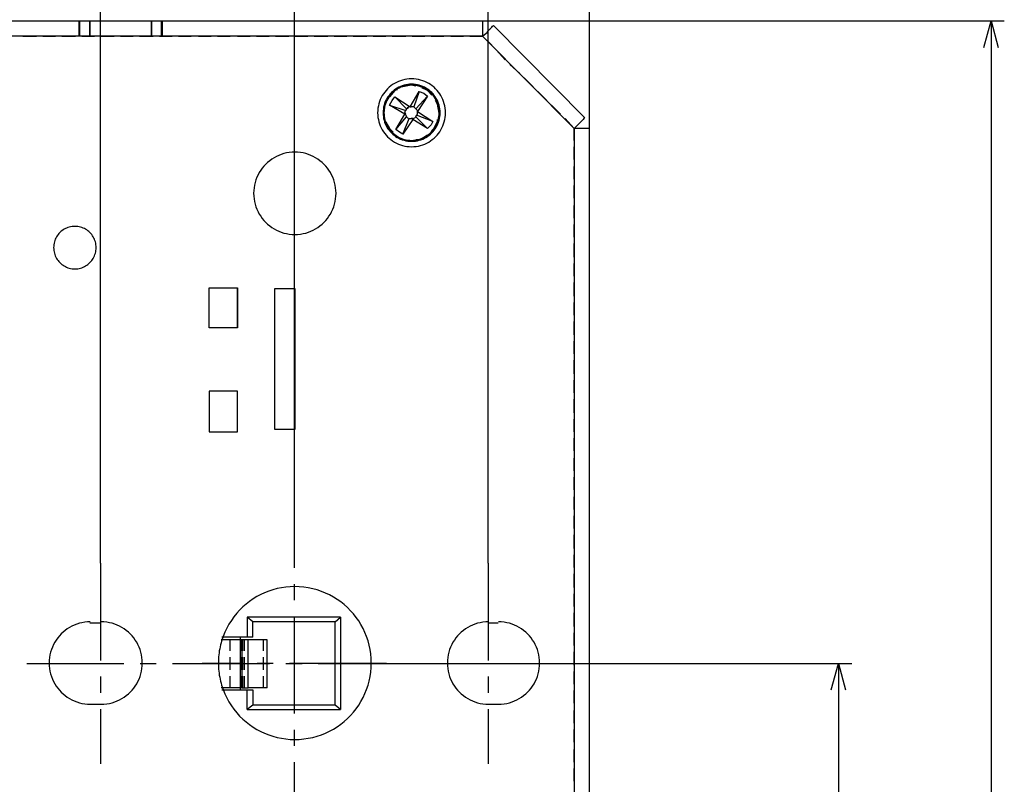
# Model space of a CAD drawing. Extents: x 1573 to 2106, y 719 to 1044.
# Drawn here: x 2009 to 2106, y 860 to 935 of the extents above; entities that cross this region are included whole.
import ezdxf

# ---------------------------------------------------------------- set-up
doc = ezdxf.new("R2010")
doc.units = 0
doc.header["$LTSCALE"] = 0.5
doc.linetypes.add('CENTER2', pattern=[28.575, 19.05, -3.175, 3.175, -3.175])
doc.layers.get('0').update_dxf_attribs({"linetype": 'CONTINUOUS'})
for name, color, linetype in [('01', 1, 'CONTINUOUS'), ('1CENTER', 7, 'CENTER2'), ('1DIM', 7, 'CONTINUOUS')]:
    doc.layers.add(name, color=color, linetype=linetype)

msp = doc.modelspace()

# ---------------------------------------------------------------- linework, layer by layer
at = {"linetype": 'BYBLOCK'}
for p, q in [((2103.961, 932.534), (2104.658, 935.134)), ((2104.658, 935.134), (2105.354, 932.534)), ((2104.658, 935.134), (2104.658, 932.534)), ((2088.993, 869.516), (2089.689, 872.116)), ((2089.689, 872.116), (2090.386, 869.516)), ((2089.689, 872.116), (2089.689, 869.516))]:
    msp.add_line(p, q, dxfattribs=at)
at = {"layer": '01'}
for p, q in [((2065.273, 925.282), (2065.273, 982.885)), ((1979.267, 935.134), (2054.8, 935.134)), ((1979.267, 935.134), (2054.8, 935.134)), ((2015.214, 935.134), (2015.214, 933.625)), ((2015.303, 933.625), (2015.303, 935.134)), ((2016.279, 935.134), (2016.279, 933.625)), ((2016.279, 933.625), (2016.279, 935.134)), ((2022.315, 935.134), (2022.315, 933.625)), ((2022.315, 933.625), (2022.315, 935.134)), ((2023.291, 933.625), (2023.291, 935.134)), ((2023.38, 935.134), (2023.38, 933.625)), ((2054.8, 935.134), (2054.8, 933.625)), ((2055.421, 935.134), (2087.64, 935.134)), ((2055.776, 934.601), (2055.865, 934.69)), ((2055.865, 934.69), (2064.829, 925.637)), ((2055.865, 934.69), (2064.829, 925.637)), ((2054.8, 933.625), (2054.977, 933.802)), ((2054.977, 933.802), (2055.244, 933.98)), ((2055.244, 933.98), (2055.421, 934.246)), ((2055.421, 934.246), (2055.51, 934.335)), ((2055.51, 934.335), (2055.687, 934.512)), ((2055.687, 934.512), (2055.776, 934.601)), ((2054.8, 933.625), (1979.267, 933.625)), ((2009.711, 933.625), (2011.042, 933.625)), ((2011.664, 933.625), (2012.906, 933.625)), ((2013.527, 933.625), (2014.859, 933.625)), ((2015.48, 933.625), (2016.723, 933.625)), ((2017.344, 933.625), (2018.675, 933.625)), ((2019.297, 933.625), (2020.539, 933.625)), ((2021.161, 933.625), (2022.492, 933.625)), ((2023.113, 933.625), (2024.356, 933.625)), ((2024.977, 933.625), (2026.22, 933.625)), ((2026.93, 933.625), (2028.173, 933.625)), ((2028.794, 933.625), (2030.036, 933.625)), ((2030.746, 933.625), (2031.989, 933.625)), ((2032.61, 933.625), (2033.853, 933.625)), ((2034.474, 933.625), (2035.806, 933.625)), ((2036.427, 933.625), (2037.669, 933.625)), ((2038.291, 933.625), (2039.622, 933.625)), ((2040.244, 933.625), (2041.486, 933.625)), ((2042.107, 933.625), (2043.439, 933.625)), ((2044.06, 933.625), (2045.303, 933.625)), ((2045.924, 933.625), (2047.255, 933.625)), ((2047.877, 933.625), (2049.119, 933.625)), ((2049.74, 933.625), (2050.983, 933.625)), ((2051.693, 933.625), (2052.936, 933.625)), ((2053.557, 933.625), (2054.8, 933.625)), ((2054.8, 933.625), (2055.687, 932.737)), ((2063.764, 924.572), (2054.8, 933.625)), ((2056.131, 932.294), (2057.019, 931.317)), ((2057.463, 930.873), (2058.439, 929.986)), ((2058.883, 929.542), (2059.77, 928.655)), ((2046.19, 928.299), (2045.658, 927.678)), ((2046.457, 928.388), (2046.19, 928.299)), ((2047.788, 928.832), (2046.989, 928.655)), ((2047.699, 926.702), (2048.587, 928.211)), ((2048.232, 928.743), (2047.788, 928.832)), ((2048.587, 928.211), (2048.054, 926.702)), ((2048.587, 928.211), (2048.054, 926.702)), ((2048.587, 928.211), (2049.03, 928.033)), ((2049.386, 928.299), (2048.853, 928.566)), ((2049.03, 928.033), (2049.386, 927.767)), ((2049.829, 927.856), (2049.386, 928.299)), ((2060.214, 928.211), (2061.102, 927.323)), ((2045.214, 926.968), (2045.125, 926.08)), ((2045.303, 927.057), (2045.214, 926.968)), ((2045.658, 927.678), (2045.569, 927.589)), ((2045.658, 926.879), (2045.924, 927.323)), ((2045.924, 927.323), (2046.19, 927.678)), ((2046.19, 927.678), (2047.699, 926.702)), ((2046.19, 927.678), (2047.344, 926.524)), ((2049.386, 927.767), (2048.232, 926.524)), ((2049.386, 927.767), (2048.409, 926.258)), ((2050.362, 926.968), (2050.184, 927.323)), ((2050.539, 926.08), (2050.362, 926.968)), ((2045.125, 926.08), (2045.125, 925.814)), ((2047.167, 925.992), (2045.658, 926.879)), ((2045.658, 926.879), (2047.255, 926.347)), ((2046.279, 924.483), (2047.167, 925.992)), ((2047.255, 926.347), (2047.167, 926.258)), ((2047.167, 926.258), (2047.167, 926.08)), ((2047.255, 925.992), (2047.167, 926.169)), ((2047.167, 926.08), (2047.255, 925.903)), ((2047.167, 925.992), (2047.255, 925.992)), ((2047.344, 926.524), (2047.255, 926.347)), ((2047.344, 926.524), (2047.522, 926.613)), ((2047.433, 926.613), (2047.344, 926.524)), ((2047.61, 926.702), (2047.433, 926.613)), ((2047.788, 926.702), (2047.61, 926.702)), ((2047.699, 926.702), (2047.699, 926.702)), ((2047.699, 926.702), (2047.788, 926.702)), ((2047.877, 926.702), (2047.788, 926.702)), ((2048.054, 926.702), (2047.877, 926.702)), ((2048.143, 926.613), (2048.054, 926.702)), ((2048.32, 926.436), (2048.143, 926.613)), ((2048.409, 926.347), (2048.32, 926.436)), ((2048.32, 925.903), (2048.409, 925.992)), ((2048.409, 926.169), (2048.409, 926.347)), ((2048.409, 926.258), (2049.918, 925.282)), ((2048.409, 926.258), (2048.409, 926.258)), ((2048.409, 926.258), (2048.409, 926.08)), ((2048.409, 925.992), (2048.409, 926.169)), ((2050.539, 926.08), (2050.539, 926.08)), ((2061.545, 926.879), (2062.433, 925.992)), ((2045.303, 925.193), (2045.658, 924.572)), ((2046.279, 924.483), (2047.344, 925.726)), ((2046.989, 924.039), (2047.61, 925.548)), ((2047.965, 925.459), (2046.989, 924.039)), ((2047.255, 925.903), (2047.344, 925.726)), ((2047.344, 925.726), (2047.433, 925.637)), ((2047.433, 925.637), (2047.61, 925.548)), ((2047.61, 925.548), (2047.699, 925.548)), ((2047.699, 925.548), (2047.788, 925.548)), ((2047.965, 925.548), (2047.788, 925.548)), ((2047.788, 925.548), (2047.965, 925.548)), ((2047.965, 925.548), (2048.143, 925.637)), ((2047.965, 925.459), (2047.965, 925.548)), ((2049.386, 924.572), (2047.965, 925.459)), ((2048.143, 925.637), (2048.232, 925.726)), ((2048.232, 925.726), (2048.32, 925.903)), ((2049.386, 924.572), (2048.232, 925.726)), ((2049.918, 925.282), (2048.32, 925.903)), ((2049.918, 925.282), (2049.74, 924.927)), ((2050.007, 924.572), (2050.362, 925.282)), ((2050.362, 925.282), (2050.362, 925.459)), ((2062.877, 925.548), (2063.764, 924.572)), ((2064.385, 925.193), (2064.208, 925.016)), ((2064.563, 925.37), (2064.385, 925.193)), ((2064.652, 925.459), (2064.563, 925.37)), ((2064.741, 925.637), (2064.652, 925.459)), ((2064.829, 925.637), (2064.741, 925.637)), ((2045.658, 924.572), (2046.013, 924.217)), ((2046.634, 924.217), (2046.279, 924.483)), ((2046.989, 924.039), (2046.634, 924.217)), ((2049.74, 924.927), (2049.386, 924.572)), ((2049.829, 924.394), (2050.007, 924.572)), ((2064.03, 924.838), (2063.764, 924.572)), ((2063.764, 923.418), (2063.764, 924.572)), ((2065.273, 924.572), (2063.764, 924.572)), ((2063.764, 924.572), (2063.764, 780.607)), ((2064.208, 925.016), (2064.03, 924.838)), ((2065.273, 780.607), (2065.273, 924.572)), ((2065.273, 780.607), (2065.273, 924.572)), ((2046.457, 923.773), (2046.989, 923.507)), ((2046.989, 923.507), (2047.61, 923.418)), ((2048.232, 923.507), (2048.676, 923.507)), ((2048.676, 923.507), (2049.386, 923.95)), ((2063.764, 921.554), (2063.764, 922.797)), ((2063.764, 919.601), (2063.764, 920.844)), ((2063.764, 917.737), (2063.764, 918.98)), ((2063.764, 915.785), (2063.764, 917.027)), ((2063.764, 913.921), (2063.764, 915.163)), ((2063.764, 911.968), (2063.764, 913.299)), ((2063.764, 910.104), (2063.764, 911.347)), ((2027.995, 905.045), (2027.995, 908.95)), ((2027.995, 908.95), (2030.746, 908.95)), ((2030.746, 905.045), (2030.746, 908.95)), ((2030.746, 908.95), (2030.746, 905.045)), ((2036.427, 908.862), (2034.386, 908.862)), ((2034.386, 908.862), (2034.386, 895.104)), ((2036.427, 895.104), (2036.427, 908.862)), ((2063.764, 908.151), (2063.764, 909.483)), ((2063.764, 906.288), (2063.764, 907.53)), ((2030.746, 905.045), (2027.995, 905.045)), ((2063.764, 904.335), (2063.764, 905.666)), ((2063.764, 902.471), (2063.764, 903.714)), ((2063.764, 900.518), (2063.764, 901.85)), ((2063.764, 898.655), (2063.764, 899.897)), ((2030.746, 898.832), (2027.995, 898.832)), ((2027.995, 898.832), (2027.995, 894.838)), ((2030.746, 894.838), (2030.746, 898.832)), ((2063.764, 896.702), (2063.764, 898.033)), ((2063.764, 894.838), (2063.764, 896.08)), ((2034.386, 895.104), (2036.427, 895.104)), ((2027.995, 894.838), (2030.746, 894.838)), ((2027.995, 894.838), (2030.746, 894.838)), ((2063.764, 892.974), (2063.764, 894.217)), ((2063.764, 891.021), (2063.764, 892.264)), ((2063.764, 889.157), (2063.764, 890.4)), ((2063.764, 887.205), (2063.764, 888.447)), ((2063.764, 885.341), (2063.764, 886.584)), ((2063.764, 883.388), (2063.764, 884.72)), ((2063.764, 881.524), (2063.764, 882.767)), ((2063.764, 879.572), (2063.764, 880.903)), ((2063.764, 877.708), (2063.764, 878.95)), ((2063.764, 875.755), (2063.764, 877.086)), ((2016.279, 876.11), (2017.344, 876.11)), ((2040.865, 876.643), (2031.723, 876.643)), ((2032.255, 876.199), (2031.723, 876.643)), ((2031.723, 876.643), (2031.723, 874.69)), ((2040.332, 876.199), (2032.255, 876.199)), ((2032.255, 874.69), (2032.255, 876.199)), ((2040.332, 876.199), (2040.865, 876.643)), ((2040.332, 868.033), (2040.332, 876.199)), ((2040.865, 876.643), (2040.865, 867.589)), ((2055.332, 876.11), (2056.308, 876.11)), ((2063.764, 873.891), (2063.764, 875.134)), ((2029.415, 874.424), (2029.149, 874.424)), ((2031.723, 874.69), (2029.238, 874.69)), ((2030.036, 874.424), (2029.415, 874.424)), ((2030.036, 873.359), (2030.036, 874.424)), ((2031.013, 874.424), (2030.036, 874.424)), ((2030.036, 873.359), (2030.036, 874.424)), ((2031.013, 874.69), (2031.013, 869.542)), ((2031.19, 874.424), (2031.013, 874.424)), ((2031.19, 873.359), (2031.19, 874.424)), ((2031.812, 874.424), (2031.19, 874.424)), ((2031.19, 874.424), (2031.19, 869.72)), ((2031.279, 873.359), (2031.279, 874.424)), ((2031.279, 873.359), (2031.279, 874.424)), ((2031.457, 873.359), (2031.457, 874.424)), ((2031.457, 873.359), (2031.457, 874.424)), ((2032.255, 874.69), (2031.723, 874.69)), ((2031.812, 873.359), (2031.812, 874.424)), ((2033.676, 874.424), (2031.812, 874.424)), ((2031.812, 869.72), (2031.812, 874.424)), ((2033.32, 873.359), (2033.32, 874.424)), ((2033.676, 869.72), (2033.676, 874.424)), ((2063.764, 871.938), (2063.764, 873.27)), ((2030.036, 871.495), (2030.036, 872.737)), ((2030.036, 871.495), (2030.036, 872.737)), ((2031.19, 871.495), (2031.19, 872.737)), ((2031.279, 871.495), (2031.279, 872.737)), ((2031.279, 871.495), (2031.279, 872.737)), ((2031.457, 871.495), (2031.457, 872.737)), ((2031.457, 871.495), (2031.457, 872.737)), ((2031.812, 871.495), (2031.812, 872.737)), ((2033.32, 871.495), (2033.32, 872.737)), ((2045.385, 872.116), (2080.983, 872.116)), ((2063.764, 870.074), (2063.764, 871.317)), ((2030.036, 869.72), (2030.036, 870.873)), ((2030.036, 869.72), (2030.036, 870.873)), ((2031.19, 869.72), (2031.19, 870.873)), ((2031.279, 869.72), (2031.279, 870.873)), ((2031.279, 869.72), (2031.279, 870.873)), ((2031.457, 869.72), (2031.457, 870.873)), ((2031.457, 869.72), (2031.457, 870.873)), ((2031.812, 869.72), (2031.812, 870.873)), ((2033.32, 869.72), (2033.32, 870.873)), ((2029.415, 869.72), (2029.149, 869.72)), ((2029.238, 869.542), (2031.723, 869.542)), ((2030.036, 869.72), (2029.415, 869.72)), ((2031.013, 869.72), (2030.036, 869.72)), ((2031.19, 869.72), (2031.013, 869.72)), ((2031.19, 869.72), (2031.812, 869.72)), ((2031.723, 867.589), (2031.723, 869.542)), ((2031.723, 869.542), (2032.255, 869.542)), ((2033.676, 869.72), (2031.812, 869.72)), ((2032.255, 869.542), (2032.255, 868.033)), ((2063.764, 868.211), (2063.764, 869.453)), ((2016.279, 868.122), (2017.344, 868.122)), ((2055.332, 868.122), (2056.308, 868.122)), ((2032.255, 868.033), (2031.723, 867.589)), ((2031.723, 867.589), (2040.865, 867.589)), ((2040.332, 868.033), (2032.255, 868.033)), ((2040.865, 867.589), (2040.332, 868.033)), ((2063.764, 866.258), (2063.764, 867.501)), ((2063.764, 864.394), (2063.764, 865.637)), ((2063.764, 862.442), (2063.764, 863.684)), ((2063.764, 860.578), (2063.764, 861.82))]:
    msp.add_line(p, q, dxfattribs=at)
for points in [[(2047.832, 929.453), (2047.604, 929.446), (2047.381, 929.423), (2047.162, 929.386), (2046.948, 929.334), (2046.739, 929.27), (2046.537, 929.192), (2046.341, 929.101), (2046.152, 928.999), (2045.971, 928.885), (2045.798, 928.76), (2045.634, 928.624), (2045.479, 928.478), (2045.333, 928.323), (2045.197, 928.159), (2045.072, 927.986), (2044.958, 927.805), (2044.856, 927.616), (2044.765, 927.42), (2044.688, 927.218), (2044.623, 927.01), (2044.572, 926.796), (2044.534, 926.577), (2044.512, 926.353), (2044.504, 926.125), (2044.512, 925.897), (2044.534, 925.673), (2044.572, 925.454), (2044.623, 925.24), (2044.688, 925.032), (2044.765, 924.829), (2044.856, 924.634), (2044.958, 924.445), (2045.072, 924.264), (2045.197, 924.091), (2045.333, 923.927), (2045.479, 923.771), (2045.634, 923.626), (2045.798, 923.49), (2045.971, 923.365), (2046.152, 923.251), (2046.341, 923.149), (2046.537, 923.058), (2046.739, 922.98), (2046.948, 922.915), (2047.162, 922.864), (2047.381, 922.827), (2047.604, 922.804), (2047.832, 922.797), (2048.06, 922.804), (2048.284, 922.827), (2048.503, 922.864), (2048.717, 922.915), (2048.926, 922.98), (2049.128, 923.058), (2049.324, 923.149), (2049.512, 923.251), (2049.693, 923.365), (2049.866, 923.49), (2050.031, 923.626), (2050.186, 923.771), (2050.332, 923.927), (2050.467, 924.091), (2050.592, 924.264), (2050.706, 924.445), (2050.809, 924.634), (2050.899, 924.829), (2050.977, 925.032), (2051.042, 925.24), (2051.093, 925.454), (2051.13, 925.673), (2051.153, 925.897), (2051.161, 926.125), (2051.153, 926.353), (2051.13, 926.577), (2051.093, 926.796), (2051.042, 927.01), (2050.977, 927.218), (2050.899, 927.42), (2050.809, 927.616), (2050.706, 927.805), (2050.592, 927.986), (2050.467, 928.159), (2050.332, 928.323), (2050.186, 928.478), (2050.031, 928.624), (2049.866, 928.76), (2049.693, 928.885), (2049.512, 928.999), (2049.324, 929.101), (2049.128, 929.192), (2048.926, 929.27), (2048.717, 929.334), (2048.503, 929.386), (2048.284, 929.423), (2048.06, 929.446)], [(2047.832, 928.921), (2047.641, 928.914), (2047.453, 928.895), (2047.269, 928.864), (2047.089, 928.821), (2046.914, 928.766), (2046.744, 928.701), (2046.58, 928.625), (2046.421, 928.539), (2046.269, 928.443), (2046.124, 928.338), (2045.986, 928.224), (2045.855, 928.102), (2045.733, 927.971), (2045.619, 927.833), (2045.514, 927.688), (2045.418, 927.536), (2045.332, 927.378), (2045.256, 927.213), (2045.191, 927.043), (2045.136, 926.868), (2045.093, 926.688), (2045.062, 926.504), (2045.043, 926.316), (2045.036, 926.125), (2045.043, 925.934), (2045.062, 925.746), (2045.093, 925.562), (2045.136, 925.382), (2045.191, 925.207), (2045.256, 925.037), (2045.332, 924.872), (2045.418, 924.714), (2045.514, 924.562), (2045.619, 924.416), (2045.733, 924.278), (2045.855, 924.148), (2045.986, 924.026), (2046.124, 923.912), (2046.269, 923.806), (2046.421, 923.711), (2046.58, 923.625), (2046.744, 923.549), (2046.914, 923.483), (2047.089, 923.429), (2047.269, 923.386), (2047.453, 923.354), (2047.641, 923.335), (2047.832, 923.329), (2048.024, 923.335), (2048.212, 923.354), (2048.396, 923.386), (2048.576, 923.429), (2048.751, 923.483), (2048.921, 923.549), (2049.085, 923.625), (2049.243, 923.711), (2049.395, 923.806), (2049.541, 923.912), (2049.679, 924.026), (2049.809, 924.148), (2049.932, 924.278), (2050.046, 924.416), (2050.151, 924.562), (2050.246, 924.714), (2050.333, 924.872), (2050.408, 925.037), (2050.474, 925.207), (2050.528, 925.382), (2050.571, 925.562), (2050.603, 925.746), (2050.622, 925.934), (2050.628, 926.125), (2050.622, 926.316), (2050.603, 926.504), (2050.571, 926.688), (2050.528, 926.868), (2050.474, 927.043), (2050.408, 927.213), (2050.333, 927.378), (2050.246, 927.536), (2050.151, 927.688), (2050.046, 927.833), (2049.932, 927.971), (2049.809, 928.102), (2049.679, 928.224), (2049.541, 928.338), (2049.395, 928.443), (2049.243, 928.539), (2049.085, 928.625), (2048.921, 928.701), (2048.751, 928.766), (2048.576, 928.821), (2048.396, 928.864), (2048.212, 928.895), (2048.024, 928.914)], [(2047.832, 928.832), (2047.647, 928.826), (2047.465, 928.807), (2047.287, 928.777), (2047.113, 928.735), (2046.943, 928.683), (2046.779, 928.619), (2046.619, 928.546), (2046.466, 928.462), (2046.319, 928.37), (2046.178, 928.268), (2046.044, 928.158), (2045.918, 928.039), (2045.8, 927.913), (2045.689, 927.779), (2045.587, 927.638), (2045.495, 927.491), (2045.411, 927.338), (2045.338, 927.179), (2045.275, 927.014), (2045.222, 926.845), (2045.18, 926.671), (2045.15, 926.492), (2045.131, 926.31), (2045.125, 926.125), (2045.131, 925.94), (2045.15, 925.758), (2045.18, 925.579), (2045.222, 925.405), (2045.275, 925.236), (2045.338, 925.071), (2045.411, 924.912), (2045.495, 924.759), (2045.587, 924.611), (2045.689, 924.471), (2045.8, 924.337), (2045.918, 924.211), (2046.044, 924.092), (2046.178, 923.982), (2046.319, 923.88), (2046.466, 923.787), (2046.619, 923.704), (2046.779, 923.631), (2046.943, 923.567), (2047.113, 923.514), (2047.287, 923.473), (2047.465, 923.442), (2047.647, 923.424), (2047.832, 923.418), (2048.018, 923.424), (2048.2, 923.442), (2048.378, 923.473), (2048.552, 923.514), (2048.721, 923.567), (2048.886, 923.631), (2049.045, 923.704), (2049.199, 923.787), (2049.346, 923.88), (2049.486, 923.982), (2049.62, 924.092), (2049.746, 924.211), (2049.865, 924.337), (2049.975, 924.471), (2050.077, 924.611), (2050.17, 924.759), (2050.253, 924.912), (2050.327, 925.071), (2050.39, 925.236), (2050.443, 925.405), (2050.484, 925.579), (2050.515, 925.758), (2050.533, 925.94), (2050.539, 926.125), (2050.533, 926.31), (2050.515, 926.492), (2050.484, 926.671), (2050.443, 926.845), (2050.39, 927.014), (2050.327, 927.179), (2050.253, 927.338), (2050.17, 927.491), (2050.077, 927.638), (2049.975, 927.779), (2049.865, 927.913), (2049.746, 928.039), (2049.62, 928.158), (2049.486, 928.268), (2049.346, 928.37), (2049.199, 928.462), (2049.045, 928.546), (2048.886, 928.619), (2048.721, 928.683), (2048.552, 928.735), (2048.378, 928.777), (2048.2, 928.807), (2048.018, 928.826)], [(2036.383, 922.264), (2036.106, 922.255), (2035.835, 922.227), (2035.569, 922.182), (2035.309, 922.12), (2035.056, 922.041), (2034.811, 921.947), (2034.573, 921.837), (2034.344, 921.713), (2034.125, 921.574), (2033.915, 921.422), (2033.715, 921.258), (2033.527, 921.081), (2033.35, 920.893), (2033.186, 920.693), (2033.034, 920.483), (2032.895, 920.264), (2032.771, 920.035), (2032.661, 919.797), (2032.567, 919.552), (2032.488, 919.299), (2032.426, 919.039), (2032.381, 918.774), (2032.353, 918.502), (2032.344, 918.226), (2032.353, 917.949), (2032.381, 917.678), (2032.426, 917.412), (2032.488, 917.152), (2032.567, 916.899), (2032.661, 916.654), (2032.771, 916.416), (2032.895, 916.187), (2033.034, 915.968), (2033.186, 915.758), (2033.35, 915.558), (2033.527, 915.37), (2033.715, 915.193), (2033.915, 915.029), (2034.125, 914.877), (2034.344, 914.738), (2034.573, 914.614), (2034.811, 914.504), (2035.056, 914.41), (2035.309, 914.331), (2035.569, 914.269), (2035.835, 914.224), (2036.106, 914.196), (2036.383, 914.187), (2036.659, 914.196), (2036.931, 914.224), (2037.196, 914.269), (2037.456, 914.331), (2037.709, 914.41), (2037.955, 914.504), (2038.192, 914.614), (2038.421, 914.738), (2038.641, 914.877), (2038.85, 915.029), (2039.05, 915.193), (2039.238, 915.37), (2039.415, 915.558), (2039.58, 915.758), (2039.731, 915.968), (2039.87, 916.187), (2039.994, 916.416), (2040.104, 916.654), (2040.198, 916.899), (2040.277, 917.152), (2040.339, 917.412), (2040.384, 917.678), (2040.412, 917.949), (2040.421, 918.226), (2040.412, 918.502), (2040.384, 918.774), (2040.339, 919.039), (2040.277, 919.299), (2040.198, 919.552), (2040.104, 919.797), (2039.994, 920.035), (2039.87, 920.264), (2039.731, 920.483), (2039.58, 920.693), (2039.415, 920.893), (2039.238, 921.081), (2039.05, 921.258), (2038.85, 921.422), (2038.641, 921.574), (2038.421, 921.713), (2038.192, 921.837), (2037.955, 921.947), (2037.709, 922.041), (2037.456, 922.12), (2037.196, 922.182), (2036.931, 922.227), (2036.659, 922.255)], [(2014.815, 914.986), (2014.672, 914.981), (2014.532, 914.967), (2014.394, 914.943), (2014.26, 914.911), (2014.129, 914.871), (2014.003, 914.822), (2013.88, 914.765), (2013.762, 914.701), (2013.648, 914.63), (2013.54, 914.551), (2013.437, 914.466), (2013.34, 914.375), (2013.248, 914.278), (2013.163, 914.175), (2013.085, 914.066), (2013.013, 913.953), (2012.949, 913.835), (2012.892, 913.712), (2012.844, 913.585), (2012.803, 913.454), (2012.771, 913.32), (2012.748, 913.183), (2012.733, 913.043), (2012.729, 912.9), (2012.733, 912.757), (2012.748, 912.617), (2012.771, 912.48), (2012.803, 912.346), (2012.844, 912.215), (2012.892, 912.088), (2012.949, 911.965), (2013.013, 911.847), (2013.085, 911.734), (2013.163, 911.625), (2013.248, 911.522), (2013.34, 911.425), (2013.437, 911.334), (2013.54, 911.249), (2013.648, 911.17), (2013.762, 911.099), (2013.88, 911.035), (2014.003, 910.978), (2014.129, 910.929), (2014.26, 910.889), (2014.394, 910.857), (2014.532, 910.833), (2014.672, 910.819), (2014.815, 910.814), (2014.957, 910.819), (2015.098, 910.833), (2015.235, 910.857), (2015.369, 910.889), (2015.5, 910.929), (2015.626, 910.978), (2015.749, 911.035), (2015.867, 911.099), (2015.981, 911.17), (2016.089, 911.249), (2016.192, 911.334), (2016.289, 911.425), (2016.381, 911.522), (2016.466, 911.625), (2016.544, 911.734), (2016.616, 911.847), (2016.68, 911.965), (2016.736, 912.088), (2016.785, 912.215), (2016.826, 912.346), (2016.858, 912.48), (2016.881, 912.617), (2016.896, 912.757), (2016.9, 912.9), (2016.896, 913.043), (2016.881, 913.183), (2016.858, 913.32), (2016.826, 913.454), (2016.785, 913.585), (2016.736, 913.712), (2016.68, 913.835), (2016.616, 913.953), (2016.544, 914.066), (2016.466, 914.175), (2016.381, 914.278), (2016.289, 914.375), (2016.192, 914.466), (2016.089, 914.551), (2015.981, 914.63), (2015.867, 914.701), (2015.749, 914.765), (2015.626, 914.822), (2015.5, 914.871), (2015.369, 914.911), (2015.235, 914.943), (2015.098, 914.967), (2014.957, 914.981)]]:
    msp.add_lwpolyline(points, close=True, dxfattribs=at)
for points in [[(2029.348, 869.56), (2029.517, 869.141), (2029.708, 868.738), (2029.922, 868.35), (2030.156, 867.978), (2030.409, 867.623), (2030.682, 867.285), (2030.972, 866.965), (2031.279, 866.664), (2031.602, 866.381), (2031.94, 866.117), (2032.292, 865.874), (2032.657, 865.651), (2033.034, 865.449), (2033.422, 865.269), (2033.82, 865.111), (2034.228, 864.976), (2034.643, 864.864), (2035.066, 864.776), (2035.496, 864.712), (2035.93, 864.673), (2036.369, 864.66), (2036.812, 864.672), (2037.257, 864.711), (2037.703, 864.778), (2038.145, 864.87), (2038.576, 864.988), (2038.996, 865.129), (2039.403, 865.294), (2039.797, 865.481), (2040.177, 865.69), (2040.544, 865.919), (2040.895, 866.169), (2041.23, 866.437), (2041.549, 866.723), (2041.85, 867.027), (2042.134, 867.347), (2042.399, 867.682), (2042.645, 868.033), (2042.87, 868.397), (2043.075, 868.774), (2043.259, 869.163), (2043.42, 869.564), (2043.558, 869.976), (2043.673, 870.397), (2043.764, 870.826), (2043.829, 871.264), (2043.869, 871.709), (2043.883, 872.16), (2043.869, 872.612), (2043.829, 873.057), (2043.764, 873.494), (2043.673, 873.924), (2043.558, 874.345), (2043.42, 874.757), (2043.259, 875.157), (2043.075, 875.547), (2042.87, 875.924), (2042.645, 876.288), (2042.399, 876.639), (2042.134, 876.974), (2041.85, 877.294), (2041.549, 877.598), (2041.23, 877.884), (2040.895, 878.152), (2040.544, 878.401), (2040.177, 878.631), (2039.797, 878.839), (2039.403, 879.026), (2038.996, 879.191), (2038.576, 879.333), (2038.145, 879.451), (2037.703, 879.543), (2037.257, 879.609), (2036.812, 879.649), (2036.369, 879.661), (2035.93, 879.648), (2035.496, 879.609), (2035.066, 879.545), (2034.643, 879.457), (2034.228, 879.345), (2033.82, 879.21), (2033.422, 879.052), (2033.034, 878.871), (2032.657, 878.67), (2032.292, 878.447), (2031.94, 878.203), (2031.602, 877.94), (2031.279, 877.657), (2030.972, 877.355), (2030.682, 877.035), (2030.409, 876.698), (2030.156, 876.343), (2029.922, 875.971), (2029.708, 875.583), (2029.517, 875.179), (2029.348, 874.761)], [(2016.323, 876.199), (2016.047, 876.19), (2015.775, 876.162), (2015.509, 876.117), (2015.25, 876.055), (2014.997, 875.976), (2014.751, 875.882), (2014.514, 875.772), (2014.285, 875.648), (2014.065, 875.509), (2013.856, 875.357), (2013.656, 875.193), (2013.468, 875.016), (2013.291, 874.828), (2013.126, 874.628), (2012.975, 874.418), (2012.836, 874.199), (2012.712, 873.97), (2012.602, 873.732), (2012.508, 873.487), (2012.429, 873.234), (2012.367, 872.974), (2012.322, 872.708), (2012.294, 872.437), (2012.285, 872.16), (2012.294, 871.884), (2012.322, 871.612), (2012.367, 871.347), (2012.429, 871.087), (2012.508, 870.834), (2012.602, 870.588), (2012.712, 870.351), (2012.836, 870.122), (2012.975, 869.902), (2013.126, 869.693), (2013.291, 869.493), (2013.468, 869.305), (2013.656, 869.128), (2013.856, 868.963), (2014.065, 868.812), (2014.285, 868.673), (2014.514, 868.549), (2014.751, 868.439), (2014.997, 868.345), (2015.25, 868.266), (2015.509, 868.204), (2015.775, 868.159), (2016.047, 868.131), (2016.323, 868.122)], [(2017.388, 868.122), (2017.665, 868.131), (2017.936, 868.159), (2018.202, 868.204), (2018.462, 868.266), (2018.715, 868.345), (2018.96, 868.439), (2019.198, 868.549), (2019.427, 868.673), (2019.646, 868.812), (2019.856, 868.963), (2020.056, 869.128), (2020.244, 869.305), (2020.421, 869.493), (2020.585, 869.693), (2020.737, 869.902), (2020.876, 870.122), (2021, 870.351), (2021.11, 870.588), (2021.204, 870.834), (2021.283, 871.087), (2021.345, 871.347), (2021.39, 871.612), (2021.418, 871.884), (2021.427, 872.16), (2021.418, 872.437), (2021.39, 872.708), (2021.345, 872.974), (2021.283, 873.234), (2021.204, 873.487), (2021.11, 873.732), (2021, 873.97), (2020.876, 874.199), (2020.737, 874.418), (2020.585, 874.628), (2020.421, 874.828), (2020.244, 875.016), (2020.056, 875.193), (2019.856, 875.357), (2019.646, 875.509), (2019.427, 875.648), (2019.198, 875.772), (2018.96, 875.882), (2018.715, 875.976), (2018.462, 876.055), (2018.202, 876.117), (2017.936, 876.162), (2017.665, 876.19), (2017.388, 876.199)], [(2055.377, 876.199), (2055.1, 876.19), (2054.829, 876.162), (2054.563, 876.117), (2054.303, 876.055), (2054.05, 875.976), (2053.805, 875.882), (2053.567, 875.772), (2053.338, 875.648), (2053.119, 875.509), (2052.909, 875.357), (2052.709, 875.193), (2052.521, 875.016), (2052.344, 874.828), (2052.179, 874.628), (2052.028, 874.418), (2051.889, 874.199), (2051.765, 873.97), (2051.655, 873.732), (2051.561, 873.487), (2051.482, 873.234), (2051.42, 872.974), (2051.375, 872.708), (2051.347, 872.437), (2051.338, 872.16), (2051.347, 871.884), (2051.375, 871.612), (2051.42, 871.347), (2051.482, 871.087), (2051.561, 870.834), (2051.655, 870.588), (2051.765, 870.351), (2051.889, 870.122), (2052.028, 869.902), (2052.179, 869.693), (2052.344, 869.493), (2052.521, 869.305), (2052.709, 869.128), (2052.909, 868.963), (2053.119, 868.812), (2053.338, 868.673), (2053.567, 868.549), (2053.805, 868.439), (2054.05, 868.345), (2054.303, 868.266), (2054.563, 868.204), (2054.829, 868.159), (2055.1, 868.131), (2055.377, 868.122)], [(2056.353, 868.122), (2056.63, 868.131), (2056.901, 868.159), (2057.167, 868.204), (2057.427, 868.266), (2057.679, 868.345), (2057.925, 868.439), (2058.162, 868.549), (2058.391, 868.673), (2058.611, 868.812), (2058.821, 868.963), (2059.02, 869.128), (2059.209, 869.305), (2059.385, 869.493), (2059.55, 869.693), (2059.702, 869.902), (2059.84, 870.122), (2059.964, 870.351), (2060.074, 870.588), (2060.168, 870.834), (2060.247, 871.087), (2060.309, 871.347), (2060.355, 871.612), (2060.382, 871.884), (2060.391, 872.16), (2060.382, 872.437), (2060.355, 872.708), (2060.309, 872.974), (2060.247, 873.234), (2060.168, 873.487), (2060.074, 873.732), (2059.964, 873.97), (2059.84, 874.199), (2059.702, 874.418), (2059.55, 874.628), (2059.385, 874.828), (2059.209, 875.016), (2059.02, 875.193), (2058.821, 875.357), (2058.611, 875.509), (2058.391, 875.648), (2058.162, 875.772), (2057.925, 875.882), (2057.679, 875.976), (2057.427, 876.055), (2057.167, 876.117), (2056.901, 876.162), (2056.63, 876.19), (2056.353, 876.199)], [(2029.26, 874.51), (2029.2, 874.319), (2029.145, 874.126), (2029.095, 873.933), (2029.05, 873.738), (2029.011, 873.543), (2028.977, 873.347), (2028.948, 873.15), (2028.924, 872.953), (2028.906, 872.755), (2028.893, 872.557), (2028.885, 872.359), (2028.882, 872.16), (2028.885, 871.962), (2028.893, 871.764), (2028.906, 871.566), (2028.924, 871.368), (2028.948, 871.171), (2028.977, 870.974), (2029.011, 870.778), (2029.05, 870.583), (2029.095, 870.388), (2029.145, 870.194), (2029.2, 870.002), (2029.26, 869.811)], [(2029.348, 874.761), (2029.344, 874.75), (2029.34, 874.74), (2029.336, 874.73), (2029.333, 874.719), (2029.329, 874.709), (2029.325, 874.698), (2029.321, 874.688), (2029.318, 874.678), (2029.314, 874.667), (2029.31, 874.657), (2029.307, 874.646), (2029.303, 874.636), (2029.299, 874.625), (2029.296, 874.615), (2029.292, 874.604), (2029.288, 874.594), (2029.285, 874.584), (2029.281, 874.573), (2029.278, 874.563), (2029.274, 874.552), (2029.271, 874.542), (2029.267, 874.531), (2029.264, 874.521), (2029.26, 874.51)], [(2029.26, 869.811), (2029.264, 869.8), (2029.267, 869.79), (2029.271, 869.779), (2029.274, 869.769), (2029.278, 869.758), (2029.281, 869.748), (2029.285, 869.737), (2029.288, 869.727), (2029.292, 869.716), (2029.296, 869.706), (2029.299, 869.695), (2029.303, 869.685), (2029.307, 869.674), (2029.31, 869.664), (2029.314, 869.654), (2029.318, 869.643), (2029.321, 869.633), (2029.325, 869.622), (2029.329, 869.612), (2029.333, 869.601), (2029.336, 869.591), (2029.34, 869.581), (2029.344, 869.57), (2029.348, 869.56)]]:
    msp.add_lwpolyline(points, dxfattribs=at)
at = {"layer": '1CENTER'}
for p, q in [((2036.338, 767.192), (2036.338, 885.304)), ((2017.338, 881.939), (2017.338, 862.268)), ((2055.338, 881.939), (2055.338, 862.268)), ((2010.098, 872.116), (2062.578, 872.116)), ((2045.385, 872.116), (2027.291, 872.116))]:
    msp.add_line(p, q, dxfattribs=at)
at = {"layer": '1DIM'}
for p, q in [((2065.273, 924.572), (2065.273, 989.963)), ((2036.338, 885.304), (2036.338, 981.231)), ((2017.338, 881.939), (2017.338, 970.891)), ((2055.338, 881.939), (2055.338, 970.891)), ((2054.8, 935.134), (2105.958, 935.134)), ((2104.658, 932.534), (2104.658, 772.734)), ((2045.385, 872.116), (2090.989, 872.116)), ((2089.689, 869.516), (2089.689, 802.689))]:
    msp.add_line(p, q, dxfattribs=at)

doc.saveas('drawing.dxf')
